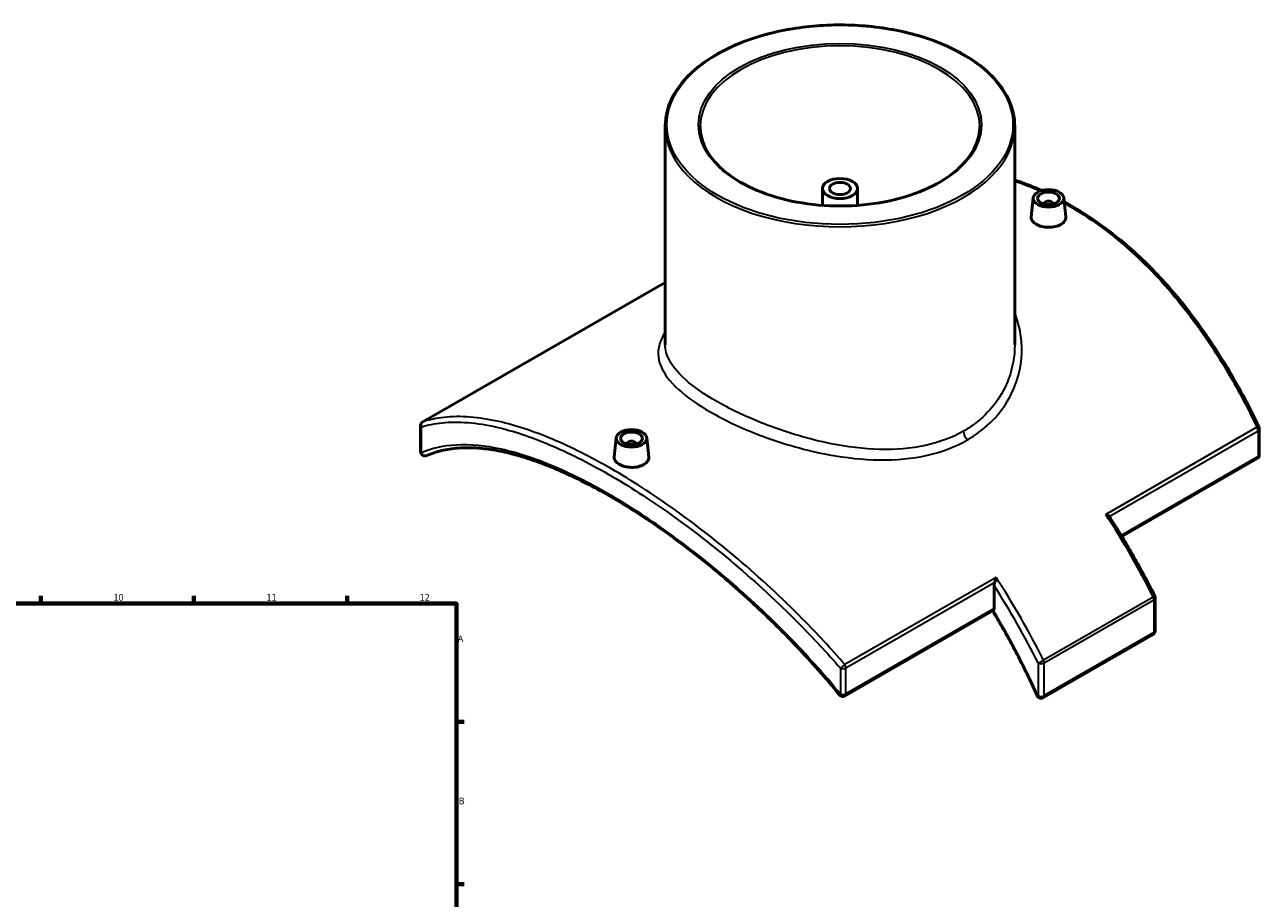
# Model space of a CAD drawing. Units: millimetres. Extents: x -142 to 1189, y -191 to 839.
# Drawn here: x 623 to 1189, y 439 to 839 of the extents above; entities that cross this region are included whole.
import ezdxf

# ---------------------------------------------------------------- set-up
doc = ezdxf.new("R2010")
doc.units = ezdxf.units.MM
for name, color, linetype, lineweight in [('Border (ANSI)', 7, 'Continuous', 70), ('Visible (ANSI)', 7, 'Continuous', 50), ('Visible Narrow (ANSI)', 7, 'Continuous', 35)]:
    doc.layers.add(name, color=color, linetype=linetype, lineweight=lineweight)
doc.styles.add('Note Text (ANSI)', font='tahoma.ttf')

# ---------------------------------------------------------------- blocks, each defined once
blk = doc.blocks.new('Borders Default Border')
at = {"layer": 'Border (ANSI)'}
for p, q in [((630.75, 574), (630.75, 577.45)), ((700.83, 574), (700.83, 577.45)), ((770.92, 574), (770.92, 577.45)), ((821, 519.75), (824.45, 519.75)), ((821, 445.5), (824.45, 445.5))]:
    blk.add_line(p, q, dxfattribs=at)
at = {"layer": 'Border (ANSI)', "flags": 128}
blk.add_lwpolyline([(20, 20), (20, 574), (821, 574), (821, 20), (20, 20)], dxfattribs=at)
at = {"layer": 'Border (ANSI)', "attachment_point": 7, "style": 'Note Text (ANSI)'}
for s, insert, char_height in [('10', (663.96, 574.34), 3.048), ('11', (734.04, 574.4), 3.048), ('12', (804.13, 574.4), 3.048), ('A', (821.63, 555.35), 3.05), ('B', (821.99, 481.1), 3.05)]:
    blk.add_mtext(s, dxfattribs=dict(at, insert=insert, char_height=char_height))

msp = doc.modelspace()

# ---------------------------------------------------------------- linework, layer by layer
at = {"layer": 'Visible (ANSI)'}
for p, q in [((916.559, 792.594), (916.559, 692.519)), ((1076.559, 792.594), (1076.559, 692.519)), ((988.559, 764.062), (988.559, 756.366)), ((1004.559, 764.062), (1004.559, 756.366)), ((1085.031, 759.846), (1084.098, 751.146)), ((1099.005, 759.846), (1099.936, 751.16)), ((1090.018, 756.958), (1090.018, 757.145)), ((1094.018, 756.958), (1094.018, 757.145)), ((805.602, 657.204), (916.559, 721.099)), ((804.6, 643.607), (804.6, 655.471)), ((1188.517, 642.094), (1188.517, 653.958)), ((894.112, 649.903), (893.18, 641.203)), ((899.099, 647.202), (899.099, 647.016)), ((903.099, 647.202), (903.099, 647.016)), ((908.086, 649.903), (909.017, 641.218)), ((1187.515, 640.361), (1125.593, 604.702)), ((1067.092, 571.693), (1067.092, 582.196)), ((1140.864, 576.518), (1140.864, 561.544)), ((1066.678, 570.775), (998.87, 531.728)), ((1089.657, 530.9), (1139.862, 559.811))]:
    msp.add_line(p, q, dxfattribs=at)
for centre, start, end in [((806.6, 655.471), 119.93599, 180), ((1186.517, 653.958), 0, 25.31469), ((806.6, 643.607), 180, 293.54483), ((1186.517, 642.094), 299.93599, 0), ((1138.864, 576.518), 0, 26.4692), ((1138.864, 561.544), 299.93599, 0), ((997.872, 533.461), 219.23532, 299.93599), ((1088.659, 532.633), 204.0989, 299.93599)]:
    msp.add_arc(centre, 2, start, end, dxfattribs=at)
for centre, major_axis in [((996.559, 764.062), (-8, 0)), ((996.559, 764.062), (-4.8, 0)), ((1092.018, 759.597), (-7, 0)), ((1092.018, 759.597), (-5, 0)), ((901.099, 649.655), (-7, 0)), ((901.099, 649.655), (-5, 0))]:
    msp.add_ellipse(centre, major_axis=major_axis, ratio=0.5758617, dxfattribs=at)
for centre, major_axis, ratio, start_param, end_param in [((1092.018, 757.145), (-2, 0), 0.5758617, 2.9729035, 6.4518745), ((901.099, 647.202), (-2, 0), 0.5758617, 2.9729035, 6.4518745), ((1065.678, 572.508), (0.998, -1.733), 0.5780931, 0.0487726, 0.7873319)]:
    msp.add_ellipse(centre, major_axis=major_axis, ratio=ratio, start_param=start_param, end_param=end_param, dxfattribs=at)
for points, knots in [([(916.559, 792.594), (916.559, 797.509), (917.911, 802.418), (923.179, 811.769), (927.125, 816.204), (937.234, 824.157), (943.42, 827.666), (957.38, 833.375), (965.153, 835.573), (981.493, 838.442), (990.057, 839.113), (1007.114, 838.862), (1015.605, 837.942), (1031.666, 834.601), (1039.232, 832.179), (1052.68, 826.068), (1058.558, 822.378), (1068.013, 814.086), (1071.593, 809.485), (1075.633, 800.732), (1076.559, 796.664), (1076.559, 792.594)], [2.3561945, 2.3561945, 2.3561945, 2.3561945, 2.6699038, 2.6699038, 2.988022, 2.988022, 3.3094679, 3.3094679, 3.6311062, 3.6311062, 3.9524536, 3.9524536, 4.2736949, 4.2736949, 4.5950807, 4.5950807, 4.9167579, 4.9167579, 5.2379818, 5.2379818, 5.4977871, 5.4977871, 5.4977871, 5.4977871]), ([(1060.559, 792.594), (1060.559, 788.662), (1059.431, 784.726), (1055.029, 777.285), (1051.794, 773.777), (1043.561, 767.544), (1038.589, 764.811), (1027.384, 760.374), (1021.155, 758.669), (1008.064, 756.464), (1001.204, 755.966), (987.555, 756.233), (980.767, 756.997), (967.962, 759.708), (961.946, 761.654), (951.3, 766.517), (946.67, 769.433), (939.25, 775.923), (936.464, 779.495), (933.285, 786.272), (932.559, 789.434), (932.559, 792.594)], [5.4977871, 5.4977871, 5.4977871, 5.4977871, 5.8261093, 5.8261093, 6.1480208, 6.1480208, 6.4660992, 6.4660992, 6.7840877, 6.7840877, 7.1024384, 7.1024384, 7.4209107, 7.4209107, 7.7391978, 7.7391978, 8.057114, 8.057114, 8.3755081, 8.3755081, 8.6393798, 8.6393798, 8.6393798, 8.6393798]), ([(1088.777, 763.17), (1086.082, 764.371), (1083.37, 765.477), (1079.286, 766.992), (1077.923, 767.472), (1076.559, 767.928)], [21.1657752, 21.1657752, 21.1657752, 21.1657752, 22.2656176, 22.2656176, 22.8142603, 22.8142603, 22.8142603, 22.8142603]), ([(1188.325, 654.813), (1186.244, 659.212), (1184.078, 663.547), (1179.576, 672.065), (1177.241, 676.248), (1172.401, 684.44), (1169.897, 688.449), (1164.725, 696.269), (1162.057, 700.08), (1156.561, 707.482), (1153.733, 711.072), (1147.924, 718.013), (1144.944, 721.362), (1138.838, 727.799), (1135.713, 730.887), (1129.331, 736.78), (1126.074, 739.586), (1119.44, 744.899), (1116.064, 747.405), (1109.209, 752.103), (1105.73, 754.295), (1101.21, 756.898), (1100.207, 757.46), (1099.202, 758.009)], [4.5723035, 4.5723035, 4.5723035, 4.5723035, 6.0467463, 6.0467463, 7.5211891, 7.5211891, 8.995632, 8.995632, 10.4700748, 10.4700748, 11.9445177, 11.9445177, 13.4189605, 13.4189605, 14.8934034, 14.8934034, 16.3678462, 16.3678462, 17.842289, 17.842289, 19.3167319, 19.3167319, 19.7349715, 19.7349715, 19.7349715, 19.7349715]), ([(1097.633, 747.578), (1096.928, 747.173), (1096.035, 746.827), (1094.08, 746.385), (1093.017, 746.287), (1091.025, 746.319), (1089.962, 746.45), (1088.009, 746.94), (1087.117, 747.298), (1085.708, 748.109), (1085.097, 748.616), (1084.286, 749.719), (1084.085, 750.315), (1084.084, 750.963), (1084.089, 751.054), (1084.099, 751.146)], [2.3910779, 2.3910779, 2.3910779, 2.3910779, 2.6900178, 2.6900178, 2.9889576, 2.9889576, 3.2877872, 3.2877872, 3.5866168, 3.5866168, 3.8854465, 3.8854465, 4.1842761, 4.1842761, 4.2324691, 4.2324691, 4.2324691, 4.2324691]), ([(1099.935, 751.16), (1099.946, 751.063), (1099.952, 750.966), (1099.953, 750.281), (1099.755, 749.653), (1098.947, 748.504), (1098.337, 747.984), (1097.633, 747.578)], [6.52667204, 6.52667204, 6.52667204, 6.52667204, 6.57535396, 6.57535396, 6.87429383, 6.87429383, 7.17323369, 7.17323369, 7.17323369, 7.17323369]), ([(996.323, 532.196), (993.201, 536.02), (989.998, 539.789), (983.455, 547.204), (980.116, 550.85), (973.325, 558.004), (969.874, 561.513), (962.884, 568.378), (959.345, 571.734), (952.206, 578.281), (948.606, 581.471), (941.368, 587.67), (937.731, 590.678), (930.445, 596.5), (926.797, 599.312), (919.514, 604.726), (915.879, 607.328), (908.65, 612.304), (905.055, 614.679), (897.929, 619.19), (894.397, 621.325), (887.42, 625.343), (883.975, 627.225), (877.19, 630.726), (873.851, 632.345), (867.3, 635.308), (864.087, 636.653), (857.804, 639.059), (854.735, 640.122), (848.753, 641.957), (845.842, 642.731), (840.188, 643.986), (837.446, 644.467), (832.142, 645.134), (829.579, 645.321), (825.258, 645.39), (823.457, 645.337), (819.089, 644.999), (816.587, 644.611), (811.819, 643.467), (809.553, 642.712), (807.399, 641.774)], [5.6290196, 5.6290196, 5.6290196, 5.6290196, 7.1197963, 7.1197963, 8.6105729, 8.6105729, 10.1013496, 10.1013496, 11.5921263, 11.5921263, 13.0829029, 13.0829029, 14.5736796, 14.5736796, 16.0644563, 16.0644563, 17.555233, 17.555233, 19.0460096, 19.0460096, 20.5367863, 20.5367863, 22.027563, 22.027563, 23.5183396, 23.5183396, 25.0091163, 25.0091163, 26.499893, 26.499893, 27.9906696, 27.9906696, 29.4814463, 29.4814463, 30.972223, 30.972223, 32.0903055, 32.0903055, 33.7674292, 33.7674292, 35.444553, 35.444553, 35.444553, 35.444553]), ([(906.714, 637.635), (906.009, 637.23), (905.117, 636.885), (903.161, 636.442), (902.098, 636.344), (900.106, 636.376), (899.044, 636.507), (897.09, 636.997), (896.198, 637.355), (894.789, 638.166), (894.178, 638.673), (893.367, 639.776), (893.167, 640.372), (893.165, 641.02), (893.17, 641.111), (893.18, 641.203)], [0, 0, 0, 0, 0.2989399, 0.2989399, 0.5978797, 0.5978797, 0.8967093, 0.8967093, 1.1955389, 1.1955389, 1.4943686, 1.4943686, 1.7931982, 1.7931982, 1.8413912, 1.8413912, 1.8413912, 1.8413912]), ([(909.016, 641.218), (909.027, 641.12), (909.033, 641.023), (909.034, 640.338), (908.836, 639.71), (908.029, 638.561), (907.418, 638.041), (906.714, 637.635)], [4.13559414, 4.13559414, 4.13559414, 4.13559414, 4.18427607, 4.18427607, 4.48321593, 4.48321593, 4.78215579, 4.78215579, 4.78215579, 4.78215579]), ([(1118.195, 614.842), (1118.198, 614.841), (1118.2, 614.841), (1118.467, 614.749), (1118.717, 614.645), (1119.158, 614.424), (1119.354, 614.305), (1119.628, 614.093), (1119.726, 614.002), (1119.801, 613.909)], [-0.00089609, -0.00089609, -0.00089609, -0.00089609, 0, 0, 0.08938024, 0.08938024, 0.17454317, 0.17454317, 0.23379527, 0.23379527, 0.23379527, 0.23379527]), ([(1119.864, 613.822), (1121.383, 611.48), (1122.878, 609.117), (1125.816, 604.356), (1127.259, 601.957), (1130.09, 597.127), (1131.479, 594.695), (1134.199, 589.802), (1135.531, 587.341), (1138.137, 582.393), (1139.411, 579.907), (1140.654, 577.409)], [5.40803007, 5.40803007, 5.40803007, 5.40803007, 5.44725089, 5.44725089, 5.48647171, 5.48647171, 5.52569254, 5.52569254, 5.56491336, 5.56491336, 5.60413418, 5.60413418, 5.60413418, 5.60413418]), ([(1067.417, 583.744), (1067.336, 583.549), (1067.269, 583.345), (1067.14, 582.848), (1067.092, 582.482), (1067.092, 582.196)], [-1.19476627, -1.19476627, -1.19476627, -1.19476627, -1.13536285, -1.13536285, -1.03037949, -1.03037949, -1.03037949, -1.03037949]), ([(1067.417, 583.744), (1067.541, 584.039), (1067.646, 584.355), (1067.852, 585.095), (1067.939, 585.526), (1067.99, 585.926), (1067.99, 585.929), (1067.99, 585.931)], [0, 0, 0, 0, 0.09740946, 0.09740946, 0.23190541, 0.23190541, 0.23279411, 0.23279411, 0.23279411, 0.23279411]), ([(1066.406, 570.619), (1067.889, 568.187), (1069.344, 565.736), (1072.245, 560.709), (1073.689, 558.131), (1076.509, 552.942), (1077.885, 550.332), (1080.566, 545.083), (1081.871, 542.445), (1084.408, 537.146), (1085.64, 534.485), (1086.834, 531.816)], [5.45565805, 5.45565805, 5.45565805, 5.45565805, 5.4982281, 5.4982281, 5.54235909, 5.54235909, 5.58649008, 5.58649008, 5.63062107, 5.63062107, 5.67475206, 5.67475206, 5.67475206, 5.67475206])]:
    msp.add_open_spline(points, degree=3, knots=knots, dxfattribs=at)
for points in [[(1119.863, 613.822), (1119.844, 613.852), (1119.823, 613.882), (1119.801, 613.909)], [(1066.678, 570.775), (1066.693, 570.784), (1066.708, 570.794), (1066.724, 570.805)]]:
    msp.add_open_spline(points, degree=3, dxfattribs=at)
at = {"layer": 'Visible Narrow (ANSI)'}
for p, q in [((805.702, 657.251), (916.559, 721.089)), ((804.916, 642.985), (804.916, 654.849)), ((1187.415, 654.704), (1118.195, 614.842)), ((1119.801, 613.909), (1187.931, 653.143)), ((1187.931, 653.143), (1187.931, 641.28)), ((1187.931, 641.28), (1125.287, 605.205)), ((1067.99, 585.931), (998.77, 546.07)), ((999.287, 544.51), (1067.417, 583.744)), ((1139.964, 576.911), (1089.76, 548)), ((1067.092, 571.693), (999.287, 532.646)), ((1090.073, 546.793), (1140.278, 575.704)), ((1140.278, 575.704), (1140.278, 560.729)), ((1140.278, 560.729), (1090.073, 531.819)), ((996.793, 544.355), (996.793, 532.491)), ((999.287, 532.646), (999.287, 544.51)), ((1087.245, 546.793), (1087.245, 531.819)), ((1090.073, 531.819), (1090.073, 546.793))]:
    msp.add_line(p, q, dxfattribs=at)
for major_axis in [(-79.2, 0), (-64.8, 0)]:
    msp.add_ellipse((996.559, 793.248), major_axis=major_axis, ratio=0.5758617, dxfattribs=at)
for centre, major_axis, ratio, start_param, end_param in [((996.559, 792.594), (-64, 0), 0.5758617, 3.1415927, 6.2831853), ((996.559, 792.594), (-80, 0), 0.5758617, 0, 3.1415927), ((806.6, 655.471), (-0.606, 1.906), 0.8971645, 0.1770529, 1.6118477), ((806.6, 655.471), (-0.998, 1.733), 0.5780931, 6.187699, 6.2831853), ((806.6, 655.471), (-2, 0), 0.5758617, 0, 0.5702176), ((1055.956, 651.332), (-1.996, 3.466), 0.5780931, 0.7873319, 1.9644784), ((1186.517, 653.958), (1.808, 0.855), 0.1760542, 0, 0.969902), ((1186.517, 653.958), (0.998, -1.733), 0.5780931, 0.7873319, 1.6701501), ((1186.517, 653.958), (2, 0), 0.5758617, 5.4977871, 6.2831853), ((806.6, 643.607), (-2, 0), 0.5758617, 0, 0.5702176), ((806.6, 643.607), (0.799, -1.833), 0.8970614, 4.6610814, 6.2831853), ((1186.517, 642.094), (0.998, -1.733), 0.5780931, 0, 0.7873319), ((1186.517, 642.094), (2, 0), 0.5758617, 5.4977871, 6.2831853), ((1021.661, 534.643), (107.292, -186.315), 0.5780931, 1.466383, 1.6701501), ((970.042, 504.918), (106.294, -184.582), 0.5780931, 1.466383, 1.657934), ((971.456, 505.732), (-107.292, 186.315), 0.5780931, 4.6079757, 4.8117427), ((1138.864, 576.518), (1.79, 0.891), 0.0850435, 5.3313571, 6.2831853), ((1138.864, 576.518), (0.998, -1.733), 0.5780931, 0.7873319, 1.466383), ((1138.864, 576.518), (2, 0), 0.5758617, 5.4977871, 6.2831853), ((970.042, 504.918), (-100.805, 175.05), 0.5780931, 4.5373578, 4.756211), ((1138.864, 561.544), (0.998, -1.733), 0.5780931, 0, 0.7873319), ((1138.864, 561.544), (2, 0), 0.5758617, 5.4977871, 6.2831853), ((997.872, 545.324), (-1.509, -1.313), 0.0164406, 0.7591302, 2.1939251), ((997.872, 545.324), (2, 0), 0.5758617, 4.1421714, 5.4977871), ((997.872, 545.324), (-0.998, 1.733), 0.5780931, 3.9289245, 4.8117427), ((1088.659, 547.607), (-1.79, -0.891), 0.0850435, 0.6189681, 2.1897644), ((1088.659, 547.607), (2, 0), 0.5758617, 3.9269908, 5.4977871), ((1088.659, 547.607), (-0.998, 1.733), 0.5780931, 3.9289245, 4.6079757), ((997.872, 533.461), (-1.549, -1.265), 0.0493866, 0, 0.7601615), ((997.872, 533.461), (-2, 0), 0.5758617, 1.0005787, 2.3561945), ((997.872, 533.461), (0.998, -1.733), 0.5780931, 0, 0.7873319), ((1088.659, 532.633), (-1.826, -0.817), 0.1420922, 0, 0.6236709), ((1088.659, 532.633), (-2, 0), 0.5758617, 0.7853982, 2.3561945), ((1088.659, 532.633), (0.998, -1.733), 0.5780931, 0, 0.7873319)]:
    msp.add_ellipse(centre, major_axis=major_axis, ratio=ratio, start_param=start_param, end_param=end_param, dxfattribs=at)
msp.add_open_spline([(1076.558, 767.485), (1080.425, 766.16), (1084.272, 764.641), (1088.087, 762.932)], degree=3, dxfattribs=at)
for points, knots in [([(1099.275, 757.32), (1099.922, 756.961), (1100.567, 756.596), (1101.21, 756.225), (1110.562, 750.84), (1119.623, 744.286), (1136.853, 729.111), (1145.022, 720.492), (1160.526, 701.244), (1167.824, 690.555), (1179.102, 671.326), (1183.414, 663.135), (1187.415, 654.704)], [-19.5872736, -19.5872736, -19.5872736, -19.5872736, -19.3167452, -19.3167452, -19.3167452, -15.386132, -15.386132, -11.4555238, -11.4555238, -7.3903049, -7.3903049, -4.5723035, -4.5723035, -4.5723035, -4.5723035]), ([(1054.871, 648.936), (1057.26, 650.312), (1059.507, 651.838), (1065.067, 656.262), (1068.094, 659.4), (1073.142, 666.223), (1075.164, 669.906), (1079.172, 680.204), (1080.183, 687.097), (1079.311, 698.38), (1078.271, 702.845), (1076.557, 707.085)], [-48.7279257, -48.7279257, -48.7279257, -48.7279257, -47.8012886, -47.8012886, -46.259148, -46.259148, -44.7170075, -44.7170075, -42.1185921, -42.1185921, -40.3773429, -40.3773429, -40.3773429, -40.3773429]), ([(916.563, 698.264), (915.307, 696.377), (914.41, 694.497), (912.837, 688.886), (913.255, 685.154), (916.885, 677.86), (919.906, 674.3), (928.235, 667.227), (933.51, 663.714), (946.053, 656.861), (953.378, 653.535), (970.789, 647.051), (981.118, 644.087), (999.261, 640.741), (1007.043, 639.892), (1022.248, 639.702), (1029.67, 640.377), (1043.243, 643.458), (1049.426, 645.801), (1054.871, 648.936)], [-20.3865797, -20.3865797, -20.3865797, -20.3865797, -19.1097517, -19.1097517, -16.5641153, -16.5641153, -14.1943247, -14.1943247, -11.8585502, -11.8585502, -9.4376191, -9.4376191, -6.4939023, -6.4939023, -4.3096314, -4.3096314, -2.1118079, -2.1118079, 0, 0, 0, 0]), ([(1053.127, 652.96), (1047.942, 649.974), (1042.04, 647.775), (1029.061, 644.96), (1021.953, 644.406), (1007.37, 644.798), (999.896, 645.728), (982.449, 649.204), (972.5, 652.196), (955.694, 658.631), (948.61, 661.897), (936.451, 668.561), (931.322, 671.947), (923.187, 678.713), (920.212, 682.091), (917.193, 687.802), (916.56, 690.165), (916.559, 692.519)], [0, 0, 0, 0, 2.1118079, 2.1118079, 4.3096314, 4.3096314, 6.4939023, 6.4939023, 9.4376191, 9.4376191, 11.8585502, 11.8585502, 14.1943247, 14.1943247, 16.5641153, 16.5641153, 18.2710053, 18.2710053, 18.2710053, 18.2710053]), ([(1076.558, 692.519), (1076.557, 687.223), (1075.613, 681.916), (1072.352, 673.164), (1070.454, 669.595), (1065.69, 662.999), (1062.822, 659.975), (1057.54, 655.73), (1055.402, 654.271), (1053.127, 652.96)], [42.6349586, 42.6349586, 42.6349586, 42.6349586, 44.7170075, 44.7170075, 46.259148, 46.259148, 47.8012886, 47.8012886, 48.7279257, 48.7279257, 48.7279257, 48.7279257]), ([(804.916, 654.849), (807.904, 655.788), (811.066, 656.433), (821.884, 657.577), (830.246, 656.896), (846.973, 653.06), (855.083, 650.356), (872.197, 643.125), (881.199, 638.597), (890.493, 633.246), (899.786, 627.894), (909.372, 621.717), (928.739, 607.94), (938.519, 600.341), (958.182, 583.686), (968.057, 574.589), (984.178, 558.339), (990.608, 551.447), (996.793, 544.355)], [1.2472392, 1.2472392, 1.2472392, 1.2472392, 3.3696828, 3.3696828, 8.1304328, 8.1304328, 12.061041, 12.061041, 15.9916542, 15.9916542, 15.9916542, 19.9222674, 19.9222674, 23.8528756, 23.8528756, 27.9180945, 27.9180945, 30.736096, 30.736096, 30.736096, 30.736096]), ([(998.77, 546.07), (992.557, 553.228), (986.098, 560.183), (969.9, 576.578), (959.976, 585.754), (940.211, 602.549), (930.378, 610.209), (910.9, 624.091), (901.258, 630.31), (891.907, 635.695), (882.555, 641.08), (873.495, 645.631), (856.264, 652.889), (848.095, 655.595), (831.243, 659.416), (822.814, 660.073), (811.905, 658.876), (808.715, 658.212), (805.702, 657.251)], [-30.736096, -30.736096, -30.736096, -30.736096, -27.9180945, -27.9180945, -23.8528756, -23.8528756, -19.9222674, -19.9222674, -15.9916542, -15.9916542, -15.9916542, -12.061041, -12.061041, -8.1304328, -8.1304328, -3.3696828, -3.3696828, -1.2472392, -1.2472392, -1.2472392, -1.2472392]), ([(996.793, 532.491), (989.283, 541.667), (981.317, 550.527), (964.085, 568.16), (954.768, 576.858), (936.16, 592.799), (926.877, 600.077), (908.471, 613.254), (899.349, 619.152), (890.493, 624.253), (881.636, 629.353), (873.044, 633.656), (856.684, 640.499), (848.917, 643.039), (834.182, 646.299), (827.244, 646.961), (815.065, 646.265), (809.732, 645.064), (804.916, 642.985)], [5.6290196, 5.6290196, 5.6290196, 5.6290196, 9.1838444, 9.1838444, 13.045132, 13.045132, 16.7909573, 16.7909573, 20.5367877, 20.5367877, 20.5367877, 24.282618, 24.282618, 28.0284433, 28.0284433, 31.8897309, 31.8897309, 35.444553, 35.444553, 35.444553, 35.444553])]:
    msp.add_open_spline(points, degree=3, knots=knots, dxfattribs=at)

# ---------------------------------------------------------------- block references
msp.add_blockref('Borders Default Border', (0, 0))

doc.saveas('drawing.dxf')
